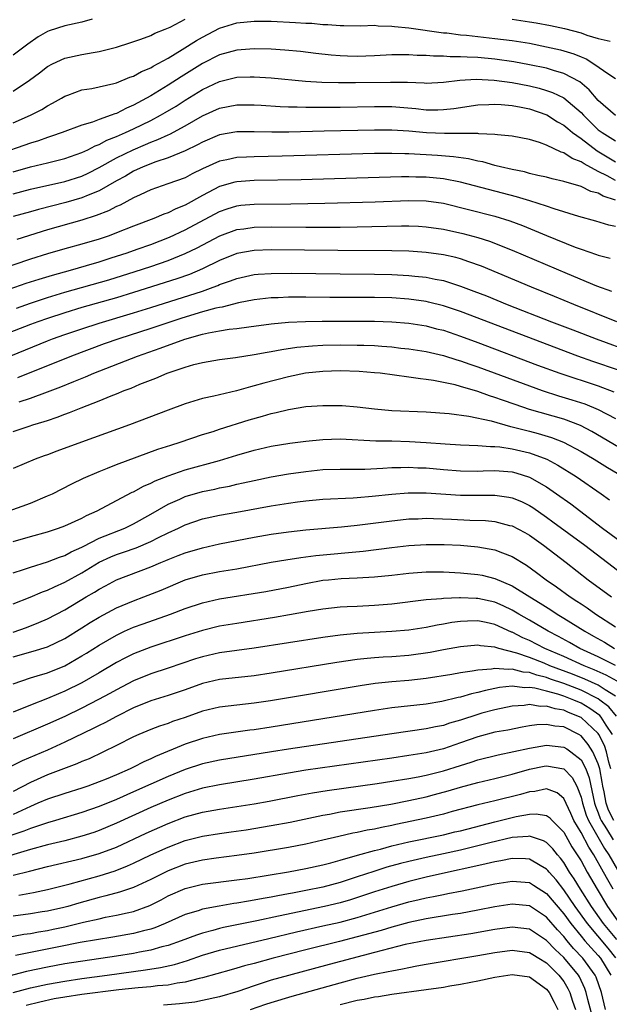
# Model space of a CAD drawing. Units: inches. Extents: x 2580000 to 2583000, y 1503000 to 1506000.
# Drawn here: x 2580912 to 2580980, y 1503494 to 1503608 of the extents above; entities that cross this region are included whole.
import ezdxf

# ---------------------------------------------------------------- set-up
doc = ezdxf.new("R2010")
doc.units = ezdxf.units.IN
doc.header["$MEASUREMENT"] = 0
doc.layers.add('LD25801503_2ft', color=80, linetype='Continuous')

msp = doc.modelspace()

# ---------------------------------------------------------------- linework, layer by layer
at = {"layer": 'LD25801503_2ft'}
for points, elevation in [([(2580920.18, 1503608.18), (2580919, 1503607.85), (2580917, 1503607.42), (2580915.19, 1503606.81), (2580915, 1503606.74), (2580913.89, 1503606.11), (2580912.71, 1503605.29), (2580911, 1503603.99)], 8320), ([(2580911, 1503599.81), (2580912.92, 1503601.08), (2580914.05, 1503601.95), (2580915, 1503602.69), (2580915.58, 1503603), (2580917, 1503603.65), (2580919, 1503604.07), (2580920.31, 1503604.32), (2580921, 1503604.42), (2580923, 1503604.94), (2580924.57, 1503605.43), (2580925.86, 1503605.86), (2580927, 1503606.29), (2580927.46, 1503606.54), (2580928.67, 1503607), (2580929.25, 1503607.25), (2580931, 1503608.17)], 8322), ([(2580911, 1503596.11), (2580913.03, 1503597), (2580914.32, 1503597.68), (2580915, 1503598.12), (2580915.59, 1503598.41), (2580916.63, 1503599), (2580917, 1503599.23), (2580917.34, 1503599.34), (2580919, 1503599.95), (2580920.13, 1503600.13), (2580922.7, 1503600.7), (2580923, 1503600.79), (2580924.58, 1503601.42), (2580925, 1503601.54), (2580925.91, 1503602.09), (2580927, 1503602.53), (2580927.28, 1503602.72), (2580929, 1503603.66), (2580930.65, 1503604.65), (2580932.3, 1503605.7), (2580933, 1503606.09), (2580935, 1503607.12), (2580937, 1503607.75), (2580939, 1503607.96), (2580941, 1503607.93), (2580943.81, 1503607.81), (2580945, 1503607.73), (2580945.7, 1503607.7), (2580947, 1503607.56), (2580947.56, 1503607.56), (2580949, 1503607.43), (2580949.45, 1503607.45), (2580951.42, 1503607.42), (2580953, 1503607.48), (2580953.41, 1503607.41), (2580955, 1503607.38), (2580955.32, 1503607.32), (2580957, 1503607.16), (2580961, 1503606.61), (2580961.42, 1503606.58), (2580963, 1503606.36), (2580963.69, 1503606.31), (2580965, 1503606.15), (2580967, 1503605.95), (2580969, 1503605.7), (2580971, 1503605.38), (2580973, 1503604.98), (2580974.61, 1503604.61), (2580975, 1503604.51), (2580976.16, 1503604.16), (2580977, 1503603.81), (2580977.58, 1503603.58), (2580978.48, 1503603), (2580980.23, 1503601.77), (2580981, 1503601.3)], 8324), ([(2580969, 1503608.17), (2580971, 1503607.89), (2580971.77, 1503607.77), (2580973.45, 1503607.45), (2580975.09, 1503607.09), (2580977, 1503606.58), (2580977.67, 1503606.33), (2580979, 1503605.95), (2580980.38, 1503605.62)], 8322), ([(2580981, 1503596.97), (2580979, 1503598.73), (2580977.96, 1503599.96), (2580976.88, 1503600.88), (2580975, 1503601.88), (2580973.79, 1503602.21), (2580973, 1503602.47), (2580971, 1503602.88), (2580969.21, 1503603.21), (2580967, 1503603.54), (2580965, 1503603.72), (2580963.75, 1503603.75), (2580963, 1503603.81), (2580961.8, 1503603.8), (2580961, 1503603.86), (2580959.86, 1503603.86), (2580959, 1503603.94), (2580957.96, 1503603.96), (2580957, 1503604.03), (2580956.02, 1503604.02), (2580955, 1503604.03), (2580953, 1503603.93), (2580951, 1503603.85), (2580949.87, 1503603.87), (2580949, 1503603.9), (2580947.98, 1503603.98), (2580946.18, 1503604.18), (2580944.41, 1503604.41), (2580942.58, 1503604.58), (2580941, 1503604.68), (2580939, 1503604.74), (2580937, 1503604.59), (2580935, 1503604.03), (2580933, 1503603.03), (2580930.51, 1503601.49), (2580929, 1503600.5), (2580927, 1503599.26), (2580925, 1503598.17), (2580924.16, 1503597.84), (2580923, 1503597.23), (2580922.82, 1503597.18), (2580922.38, 1503597), (2580921, 1503596.52), (2580920.22, 1503596.22), (2580919, 1503595.86), (2580916.7, 1503595), (2580915.44, 1503594.56), (2580915, 1503594.43), (2580913.96, 1503594.04), (2580913, 1503593.76), (2580909, 1503592.35)], 8326), ([(2580911, 1503590.44), (2580913, 1503591), (2580915, 1503591.48), (2580917, 1503591.98), (2580919, 1503592.68), (2580919.67, 1503593), (2580920.54, 1503593.46), (2580921, 1503593.62), (2580921.9, 1503594.1), (2580923, 1503594.53), (2580924.06, 1503595), (2580925, 1503595.43), (2580927, 1503596.41), (2580928.13, 1503597), (2580928.68, 1503597.32), (2580929.93, 1503598.07), (2580931, 1503598.76), (2580933, 1503599.99), (2580935, 1503600.94), (2580937, 1503601.42), (2580938.54, 1503601.46), (2580939, 1503601.49), (2580941, 1503601.37), (2580944.99, 1503600.99), (2580946.86, 1503600.86), (2580948.8, 1503600.8), (2580950.8, 1503600.8), (2580954.87, 1503600.87), (2580956.84, 1503600.84), (2580958.77, 1503600.77), (2580959, 1503600.75), (2580961, 1503600.86), (2580962.91, 1503601.09), (2580964.81, 1503601.19), (2580966.91, 1503601.09), (2580969, 1503600.8), (2580971, 1503600.42), (2580972.15, 1503600.15), (2580973, 1503599.9), (2580973.67, 1503599.67), (2580975, 1503599.03), (2580977, 1503597.32), (2580977.29, 1503597), (2580979, 1503595.32), (2580979.44, 1503595), (2580981, 1503594.02)], 8328), ([(2580911, 1503587.88), (2580913, 1503588.42), (2580917, 1503589.32), (2580919, 1503589.94), (2580919.73, 1503590.27), (2580921, 1503590.92), (2580923, 1503592.05), (2580924.95, 1503593), (2580926.4, 1503593.6), (2580927, 1503593.86), (2580927.83, 1503594.17), (2580929, 1503594.72), (2580929.2, 1503594.8), (2580931, 1503595.79), (2580933, 1503596.94), (2580935, 1503597.84), (2580935.99, 1503598.01), (2580937, 1503598.23), (2580939, 1503598.23), (2580939.81, 1503598.19), (2580942.03, 1503598.03), (2580943, 1503597.99), (2580944.02, 1503597.98), (2580945, 1503597.93), (2580946.05, 1503597.95), (2580947, 1503597.93), (2580949, 1503597.95), (2580953, 1503598.03), (2580955, 1503598.02), (2580957.79, 1503597.79), (2580959, 1503597.65), (2580960.36, 1503597.64), (2580961, 1503597.66), (2580962.2, 1503597.8), (2580965, 1503598.23), (2580966.27, 1503598.27), (2580967, 1503598.31), (2580967.73, 1503598.27), (2580969, 1503598.14), (2580970.06, 1503597.94), (2580971, 1503597.75), (2580973.04, 1503597.04), (2580974.26, 1503596.26), (2580975, 1503595.85), (2580975.45, 1503595.45), (2580976.01, 1503595), (2580977, 1503594.29), (2580978.86, 1503592.86), (2580981, 1503591.61)], 8330), ([(2580981, 1503589.43), (2580980.04, 1503589.96), (2580979, 1503590.47), (2580977.35, 1503591.35), (2580977, 1503591.61), (2580975.98, 1503591.98), (2580975, 1503592.64), (2580974.71, 1503592.71), (2580973, 1503593.52), (2580972.16, 1503593.84), (2580971, 1503594.2), (2580969, 1503594.58), (2580967.28, 1503594.72), (2580967, 1503594.77), (2580965.14, 1503594.86), (2580965, 1503594.89), (2580963.11, 1503594.89), (2580963, 1503594.9), (2580961.12, 1503594.88), (2580959.03, 1503594.97), (2580957, 1503595.16), (2580955, 1503595.29), (2580953, 1503595.29), (2580947.14, 1503595.14), (2580943.06, 1503595.06), (2580941.06, 1503595.06), (2580939, 1503595.09), (2580937, 1503595.07), (2580935, 1503594.72), (2580933, 1503593.88), (2580932.44, 1503593.56), (2580931, 1503592.87), (2580929, 1503592.05), (2580927.59, 1503591.59), (2580926.11, 1503591), (2580925, 1503590.49), (2580924.06, 1503589.94), (2580923, 1503589.37), (2580921, 1503588.23), (2580919.72, 1503587.72), (2580919, 1503587.4), (2580917.13, 1503586.87), (2580913.95, 1503586.05), (2580913, 1503585.78), (2580911, 1503585.24)], 8332), ([(2580981, 1503587.15), (2580979.59, 1503587.59), (2580979, 1503587.93), (2580978.15, 1503588.15), (2580977, 1503588.74), (2580975, 1503589.32), (2580973.63, 1503589.63), (2580973, 1503589.8), (2580971.99, 1503590.01), (2580971, 1503590.25), (2580970.42, 1503590.42), (2580969, 1503590.69), (2580967.66, 1503591), (2580967.14, 1503591.14), (2580967, 1503591.16), (2580965.58, 1503591.58), (2580965, 1503591.68), (2580963.93, 1503591.93), (2580962.18, 1503592.18), (2580960.33, 1503592.33), (2580957, 1503592.53), (2580956.53, 1503592.53), (2580955, 1503592.57), (2580953, 1503592.55), (2580942.25, 1503592.25), (2580939, 1503592.19), (2580938.14, 1503592.14), (2580937, 1503592.1), (2580935.83, 1503591.83), (2580935, 1503591.67), (2580933, 1503590.77), (2580931.81, 1503590.19), (2580931, 1503589.75), (2580928.98, 1503589.02), (2580927, 1503588.33), (2580925.77, 1503587.77), (2580925, 1503587.4), (2580923.44, 1503586.56), (2580923, 1503586.38), (2580922.1, 1503585.9), (2580920.66, 1503585.34), (2580919, 1503584.8), (2580915, 1503583.67), (2580911.44, 1503582.56)], 8334), ([(2580981, 1503584.06), (2580980.23, 1503584.23), (2580978.71, 1503584.71), (2580976.75, 1503585.25), (2580973.89, 1503586.11), (2580973, 1503586.42), (2580971.05, 1503587.05), (2580969.52, 1503587.52), (2580963, 1503589.24), (2580961, 1503589.62), (2580959, 1503589.8), (2580957.82, 1503589.82), (2580957, 1503589.85), (2580956.15, 1503589.85), (2580944.49, 1503589.51), (2580939, 1503589.41), (2580937, 1503589.26), (2580936.78, 1503589.22), (2580935, 1503588.72), (2580933, 1503587.66), (2580931, 1503586.54), (2580929.89, 1503586.11), (2580929, 1503585.67), (2580928.5, 1503585.5), (2580927.36, 1503585), (2580925, 1503584.1), (2580923, 1503583.32), (2580922.15, 1503583), (2580921, 1503582.61), (2580919, 1503582.01), (2580917, 1503581.47), (2580915, 1503580.9), (2580913, 1503580.26), (2580909, 1503578.91)], 8336), ([(2580907.86, 1503575.86), (2580912.53, 1503577.47), (2580914.04, 1503577.96), (2580915.57, 1503578.43), (2580917.66, 1503579), (2580919.53, 1503579.53), (2580921, 1503579.96), (2580922.41, 1503580.41), (2580924.24, 1503581), (2580925.42, 1503581.42), (2580927, 1503581.99), (2580929.17, 1503582.83), (2580931, 1503583.67), (2580935, 1503585.83), (2580935.87, 1503586.13), (2580937, 1503586.48), (2580937.46, 1503586.54), (2580939, 1503586.68), (2580943.29, 1503586.71), (2580947.23, 1503586.77), (2580953.07, 1503586.93), (2580957, 1503587.08), (2580959, 1503587.06), (2580961, 1503586.78), (2580963.94, 1503586.06), (2580967, 1503585.26), (2580968.72, 1503584.72), (2580970.18, 1503584.18), (2580971.61, 1503583.61), (2580973, 1503583.03), (2580976.32, 1503581.68), (2580977, 1503581.43), (2580978.8, 1503580.8), (2580979, 1503580.72), (2580980.37, 1503580.37)], 8338), ([(2580911.41, 1503574.59), (2580913, 1503575.15), (2580915, 1503575.81), (2580917, 1503576.42), (2580922.12, 1503577.88), (2580925.18, 1503578.82), (2580927, 1503579.42), (2580929, 1503580.12), (2580931, 1503580.93), (2580932.39, 1503581.61), (2580935.01, 1503582.99), (2580937, 1503583.71), (2580937.81, 1503583.81), (2580939, 1503583.98), (2580941, 1503584.02), (2580945, 1503584), (2580949, 1503584.01), (2580951, 1503584.04), (2580956.15, 1503584.15), (2580957, 1503584.15), (2580958.1, 1503584.1), (2580959, 1503584.04), (2580961, 1503583.75), (2580963.25, 1503583.25), (2580965, 1503582.79), (2580966.36, 1503582.36), (2580969, 1503581.31), (2580975.38, 1503578.62), (2580978.81, 1503577.19), (2580980.55, 1503576.55)], 8340), ([(2580981.15, 1503573), (2580976.15, 1503575), (2580973.92, 1503575.92), (2580971.26, 1503577), (2580965.44, 1503579.44), (2580963.98, 1503579.98), (2580963, 1503580.3), (2580962.45, 1503580.45), (2580961, 1503580.78), (2580959, 1503581.05), (2580957, 1503581.19), (2580955, 1503581.26), (2580948.72, 1503581.28), (2580941, 1503581.34), (2580939, 1503581.27), (2580937, 1503580.92), (2580935, 1503580.13), (2580933, 1503579.15), (2580931.5, 1503578.5), (2580930.02, 1503577.98), (2580925, 1503576.39), (2580923, 1503575.79), (2580919, 1503574.65), (2580917, 1503574.04), (2580915, 1503573.39), (2580913.87, 1503573), (2580913, 1503572.68), (2580908.69, 1503571)], 8342), ([(2580909, 1503568.34), (2580915, 1503570.78), (2580915.57, 1503571), (2580917, 1503571.51), (2580919, 1503572.18), (2580921, 1503572.82), (2580925, 1503574.02), (2580927, 1503574.64), (2580933, 1503576.56), (2580934.24, 1503577), (2580934.79, 1503577.21), (2580935, 1503577.31), (2580936.26, 1503577.74), (2580937, 1503578.04), (2580939, 1503578.48), (2580939.47, 1503578.53), (2580941, 1503578.62), (2580943.37, 1503578.63), (2580949, 1503578.55), (2580953, 1503578.53), (2580955, 1503578.49), (2580957, 1503578.39), (2580957.7, 1503578.3), (2580959, 1503578.19), (2580960.04, 1503577.96), (2580961, 1503577.79), (2580963, 1503577.15), (2580964.56, 1503576.56), (2580966, 1503576), (2580968.43, 1503575), (2580973.56, 1503573), (2580976.05, 1503572.05), (2580978.77, 1503571), (2580983, 1503569.46)], 8344), ([(2580981.36, 1503567.36), (2580978.38, 1503568.38), (2580976.64, 1503569), (2580963, 1503574.18), (2580961, 1503574.85), (2580959.29, 1503575.29), (2580959, 1503575.36), (2580957, 1503575.64), (2580955, 1503575.76), (2580953, 1503575.81), (2580947.82, 1503575.82), (2580945, 1503575.85), (2580943, 1503575.85), (2580941.79, 1503575.79), (2580941, 1503575.78), (2580939, 1503575.55), (2580937.18, 1503575.18), (2580935.3, 1503574.7), (2580935, 1503574.66), (2580934.56, 1503574.56), (2580933, 1503574.14), (2580930.59, 1503573.41), (2580927, 1503572.2), (2580923.27, 1503571), (2580921.59, 1503570.41), (2580917.8, 1503569), (2580911.52, 1503566.48)], 8346), ([(2580911.69, 1503563.69), (2580913, 1503564.12), (2580915, 1503564.85), (2580916.56, 1503565.44), (2580918.06, 1503566.06), (2580919.41, 1503566.59), (2580920.38, 1503567), (2580925.46, 1503569), (2580928.09, 1503569.91), (2580930.96, 1503570.96), (2580933, 1503571.55), (2580933.71, 1503571.71), (2580935, 1503571.94), (2580936.12, 1503572.12), (2580937, 1503572.21), (2580938.41, 1503572.41), (2580941, 1503572.75), (2580943, 1503572.94), (2580944.96, 1503573.04), (2580946.93, 1503573.07), (2580951, 1503573.08), (2580953, 1503573.05), (2580955, 1503572.98), (2580957, 1503572.83), (2580959, 1503572.51), (2580960.19, 1503572.19), (2580961, 1503572), (2580963, 1503571.33), (2580965, 1503570.6), (2580971.96, 1503567.96), (2580974.54, 1503567), (2580979, 1503565.53), (2580980.83, 1503564.83)], 8348), ([(2580911, 1503560.25), (2580912.87, 1503560.87), (2580913.28, 1503561), (2580914.62, 1503561.38), (2580915, 1503561.52), (2580916.12, 1503561.88), (2580917, 1503562.24), (2580917.57, 1503562.43), (2580918.91, 1503563), (2580921, 1503563.8), (2580922.38, 1503564.38), (2580923, 1503564.62), (2580923.91, 1503565), (2580924.71, 1503565.29), (2580925.73, 1503565.73), (2580927.58, 1503566.42), (2580928.9, 1503567), (2580931, 1503567.72), (2580932.02, 1503568.02), (2580933, 1503568.27), (2580935, 1503568.6), (2580936.83, 1503568.83), (2580939, 1503569.18), (2580940.53, 1503569.47), (2580941, 1503569.54), (2580942.23, 1503569.77), (2580943.97, 1503570.03), (2580945.8, 1503570.2), (2580947, 1503570.26), (2580949, 1503570.31), (2580951, 1503570.29), (2580951.74, 1503570.26), (2580953, 1503570.22), (2580953.86, 1503570.14), (2580955, 1503570.07), (2580956.06, 1503569.94), (2580957, 1503569.85), (2580959, 1503569.52), (2580961, 1503569.07), (2580962.57, 1503568.57), (2580963, 1503568.46), (2580964.07, 1503568.07), (2580965, 1503567.77), (2580971, 1503565.53), (2580972.47, 1503565), (2580974.38, 1503564.38), (2580975.92, 1503563.92), (2580977.44, 1503563.44), (2580979, 1503562.81), (2580981, 1503561.73)], 8350), ([(2580982.03, 1503558.03), (2580978.25, 1503560.25), (2580976.92, 1503560.92), (2580975, 1503561.65), (2580971, 1503562.81), (2580969.36, 1503563.36), (2580967.87, 1503563.87), (2580967, 1503564.2), (2580966.38, 1503564.38), (2580965, 1503564.89), (2580963, 1503565.47), (2580962.36, 1503565.64), (2580959.84, 1503566.16), (2580959, 1503566.28), (2580958.34, 1503566.34), (2580957, 1503566.56), (2580953.65, 1503567), (2580953, 1503567.07), (2580951.21, 1503567.21), (2580949, 1503567.28), (2580947, 1503567.22), (2580944.98, 1503567), (2580943, 1503566.6), (2580940.13, 1503565.87), (2580939, 1503565.53), (2580938.57, 1503565.43), (2580936.97, 1503564.97), (2580935, 1503564.51), (2580934.34, 1503564.34), (2580933, 1503564.06), (2580931, 1503563.46), (2580929, 1503562.72), (2580924.51, 1503561), (2580918.96, 1503559), (2580916.06, 1503557.94), (2580915, 1503557.52), (2580914.61, 1503557.39), (2580913.56, 1503557), (2580911, 1503555.93)], 8352), ([(2580910.55, 1503551), (2580913, 1503551.91), (2580915, 1503552.74), (2580915.56, 1503553), (2580917.84, 1503554.16), (2580919.18, 1503554.82), (2580921, 1503555.6), (2580921.96, 1503555.96), (2580923, 1503556.38), (2580927.83, 1503558.17), (2580929.33, 1503558.66), (2580930.42, 1503559), (2580933, 1503559.87), (2580934.25, 1503560.25), (2580935, 1503560.5), (2580938.43, 1503561.57), (2580939.99, 1503562.01), (2580941, 1503562.32), (2580941.57, 1503562.43), (2580943, 1503562.8), (2580945, 1503563.13), (2580947, 1503563.27), (2580949, 1503563.26), (2580949.25, 1503563.25), (2580951, 1503563.09), (2580953, 1503562.85), (2580955, 1503562.69), (2580959, 1503562.51), (2580961.68, 1503562.32), (2580963.98, 1503562.02), (2580966.54, 1503561.46), (2580968.82, 1503560.82), (2580969, 1503560.79), (2580970.41, 1503560.41), (2580971, 1503560.28), (2580972.01, 1503560.01), (2580973.55, 1503559.55), (2580974.98, 1503558.98), (2580977, 1503557.89), (2580978.52, 1503557), (2580980.06, 1503556.06), (2580981.86, 1503555)], 8354), ([(2580911, 1503547.43), (2580913, 1503548.03), (2580915, 1503548.58), (2580916.29, 1503549), (2580917, 1503549.26), (2580919, 1503550.17), (2580919.53, 1503550.47), (2580920.78, 1503551), (2580923, 1503552.19), (2580924.84, 1503553.16), (2580925, 1503553.23), (2580926.14, 1503553.86), (2580927, 1503554.22), (2580927.51, 1503554.49), (2580929, 1503555.08), (2580931, 1503555.76), (2580935, 1503556.87), (2580937, 1503557.49), (2580939, 1503558.05), (2580941, 1503558.51), (2580943.14, 1503558.86), (2580945, 1503559.11), (2580947, 1503559.32), (2580949, 1503559.38), (2580953.16, 1503559.16), (2580955, 1503559.14), (2580957.07, 1503559.07), (2580959, 1503558.95), (2580961.22, 1503558.78), (2580963, 1503558.67), (2580965, 1503558.59), (2580966.47, 1503558.47), (2580967, 1503558.47), (2580967.57, 1503558.43), (2580969, 1503558.22), (2580971, 1503557.76), (2580973.02, 1503557.02), (2580974.31, 1503556.31), (2580976.43, 1503555), (2580979.34, 1503553), (2580980.3, 1503552.3)], 8356), ([(2580911, 1503543.81), (2580912.19, 1503544.18), (2580913, 1503544.46), (2580915, 1503545.06), (2580916.38, 1503545.62), (2580917, 1503545.81), (2580917.76, 1503546.24), (2580919, 1503546.77), (2580919.14, 1503546.86), (2580921, 1503547.81), (2580923.99, 1503549), (2580925, 1503549.5), (2580927, 1503550.62), (2580929, 1503551.77), (2580930.37, 1503552.37), (2580931, 1503552.67), (2580933, 1503553.25), (2580934.46, 1503553.54), (2580935, 1503553.67), (2580936.13, 1503553.87), (2580937, 1503554.09), (2580937.75, 1503554.25), (2580939, 1503554.54), (2580941, 1503554.95), (2580943, 1503555.3), (2580945, 1503555.6), (2580947, 1503555.81), (2580949, 1503555.87), (2580949.85, 1503555.85), (2580951.86, 1503555.86), (2580953.96, 1503555.96), (2580955, 1503556.05), (2580956.05, 1503556.05), (2580957, 1503556.09), (2580958.02, 1503556.02), (2580959, 1503555.99), (2580961, 1503555.8), (2580963, 1503555.65), (2580965, 1503555.63), (2580965.64, 1503555.64), (2580967, 1503555.68), (2580969, 1503555.53), (2580969.43, 1503555.43), (2580971, 1503554.94), (2580973, 1503553.79), (2580974.15, 1503553), (2580975.81, 1503551.81), (2580979.49, 1503549), (2580981.51, 1503547.51)], 8358), ([(2580911, 1503540.19), (2580912.97, 1503540.97), (2580914.42, 1503541.58), (2580915, 1503541.78), (2580915.82, 1503542.18), (2580917, 1503542.7), (2580919, 1503543.81), (2580920.98, 1503545.02), (2580922.34, 1503545.66), (2580923, 1503545.93), (2580923.81, 1503546.19), (2580925.29, 1503546.71), (2580927, 1503547.44), (2580927.91, 1503547.91), (2580929, 1503548.45), (2580930.21, 1503549), (2580931, 1503549.39), (2580933, 1503550.08), (2580935, 1503550.5), (2580937, 1503550.85), (2580941, 1503551.6), (2580943, 1503551.91), (2580944.05, 1503552.05), (2580945, 1503552.17), (2580947, 1503552.35), (2580950.51, 1503552.51), (2580951, 1503552.55), (2580952.71, 1503552.71), (2580955, 1503552.96), (2580956.9, 1503553.1), (2580959, 1503553.09), (2580963, 1503552.83), (2580965, 1503552.81), (2580967, 1503552.82), (2580968.6, 1503552.6), (2580969, 1503552.52), (2580970.08, 1503552.08), (2580971, 1503551.63), (2580971.39, 1503551.39), (2580973, 1503550.28), (2580973.74, 1503549.74), (2580977.43, 1503547), (2580980.08, 1503545), (2580981.73, 1503543.73)], 8360), ([(2580911, 1503536.91), (2580912.55, 1503537.45), (2580913.99, 1503538.01), (2580915, 1503538.44), (2580917, 1503539.5), (2580919.49, 1503541), (2580920.45, 1503541.55), (2580921, 1503541.91), (2580921.72, 1503542.28), (2580923, 1503542.99), (2580927, 1503544.5), (2580928.15, 1503545), (2580928.76, 1503545.24), (2580929, 1503545.36), (2580930.19, 1503545.81), (2580931, 1503546.14), (2580933, 1503546.72), (2580935, 1503547.16), (2580939, 1503547.96), (2580941, 1503548.31), (2580943, 1503548.58), (2580945, 1503548.79), (2580949.15, 1503549.15), (2580951, 1503549.34), (2580955, 1503549.86), (2580956.03, 1503549.97), (2580957, 1503550.06), (2580958.09, 1503550.09), (2580959, 1503550.14), (2580959.87, 1503550.13), (2580961.95, 1503550.05), (2580964.06, 1503549.94), (2580965.88, 1503549.88), (2580967, 1503549.76), (2580968.68, 1503549.32), (2580969, 1503549.25), (2580970.47, 1503548.47), (2580971, 1503548.16), (2580972.64, 1503547), (2580975.26, 1503545), (2580977.84, 1503543), (2580980.55, 1503541)], 8362), ([(2580911, 1503534.04), (2580913.31, 1503534.69), (2580915, 1503535.2), (2580917, 1503536.15), (2580919, 1503537.39), (2580919.97, 1503538.03), (2580921, 1503538.66), (2580923, 1503539.72), (2580925, 1503540.56), (2580926.18, 1503541), (2580928.2, 1503541.8), (2580931, 1503542.97), (2580933, 1503543.56), (2580935, 1503543.94), (2580937, 1503544.27), (2580941, 1503545.02), (2580942.69, 1503545.31), (2580944.42, 1503545.58), (2580945, 1503545.65), (2580946.18, 1503545.82), (2580951.68, 1503546.32), (2580955, 1503546.74), (2580957, 1503546.97), (2580959, 1503547.1), (2580961.09, 1503547.09), (2580963, 1503547), (2580965, 1503546.83), (2580967, 1503546.48), (2580967.88, 1503546.12), (2580969, 1503545.71), (2580970.68, 1503544.68), (2580971.84, 1503543.84), (2580972.94, 1503543), (2580974.16, 1503542.16), (2580975.74, 1503541), (2580976.51, 1503540.51), (2580977, 1503540.18), (2580977.72, 1503539.72), (2580978.74, 1503539), (2580981, 1503537.5)], 8364), ([(2580911, 1503530.89), (2580913, 1503531.58), (2580913.81, 1503531.81), (2580915, 1503532.18), (2580917, 1503532.99), (2580919, 1503534.13), (2580919.54, 1503534.46), (2580921, 1503535.4), (2580923, 1503536.56), (2580923.96, 1503537), (2580925, 1503537.46), (2580926.13, 1503537.87), (2580929.3, 1503539), (2580931, 1503539.64), (2580933, 1503540.3), (2580935, 1503540.76), (2580940.37, 1503541.62), (2580943, 1503542.12), (2580945, 1503542.55), (2580947, 1503542.93), (2580947.67, 1503543), (2580949.13, 1503543.13), (2580951, 1503543.2), (2580953, 1503543.32), (2580955, 1503543.52), (2580957, 1503543.77), (2580959, 1503543.93), (2580961, 1503543.92), (2580963, 1503543.81), (2580965, 1503543.61), (2580965.51, 1503543.51), (2580967, 1503543.15), (2580969, 1503542.28), (2580971.05, 1503541), (2580972.27, 1503540.27), (2580973.49, 1503539.49), (2580974.22, 1503539), (2580975, 1503538.53), (2580977.44, 1503537), (2580978.45, 1503536.45), (2580979.72, 1503535.72), (2580980.88, 1503535)], 8366), ([(2580981.02, 1503533.01), (2580979, 1503534.04), (2580976.87, 1503535), (2580975.68, 1503535.68), (2580974.38, 1503536.38), (2580973.18, 1503537), (2580971, 1503538.3), (2580969.77, 1503539), (2580969, 1503539.46), (2580967.96, 1503539.96), (2580967, 1503540.38), (2580965, 1503540.82), (2580964.82, 1503540.82), (2580963, 1503540.9), (2580962.88, 1503540.88), (2580961, 1503540.82), (2580960.79, 1503540.79), (2580959, 1503540.65), (2580955, 1503540.14), (2580953, 1503539.98), (2580951, 1503539.9), (2580949.83, 1503539.83), (2580949, 1503539.81), (2580947, 1503539.59), (2580945.3, 1503539.3), (2580943.1, 1503538.9), (2580941.39, 1503538.61), (2580937, 1503537.92), (2580935, 1503537.58), (2580933, 1503537.1), (2580931, 1503536.49), (2580927, 1503535.14), (2580925, 1503534.37), (2580924.07, 1503533.93), (2580923, 1503533.37), (2580921, 1503532.18), (2580919, 1503531.02), (2580917, 1503530.03), (2580916.27, 1503529.73), (2580915, 1503529.18), (2580913, 1503528.41), (2580911, 1503527.58)], 8368), ([(2580981.2, 1503531.2), (2580979.91, 1503531.91), (2580978.53, 1503532.53), (2580977.35, 1503533), (2580975, 1503534.06), (2580972.79, 1503535), (2580971, 1503535.92), (2580970.24, 1503536.24), (2580969, 1503536.88), (2580968.91, 1503536.91), (2580967, 1503537.78), (2580965.99, 1503538.01), (2580965, 1503538.22), (2580963.81, 1503538.19), (2580963, 1503538.14), (2580961.99, 1503538.01), (2580961, 1503537.81), (2580960.3, 1503537.7), (2580959, 1503537.44), (2580957, 1503537.14), (2580955, 1503536.96), (2580953, 1503536.87), (2580951, 1503536.75), (2580949, 1503536.56), (2580947, 1503536.29), (2580939, 1503535.04), (2580935, 1503534.5), (2580933, 1503534.04), (2580932.21, 1503533.79), (2580929, 1503532.71), (2580927, 1503532.05), (2580925, 1503531.25), (2580923, 1503530.21), (2580922.24, 1503529.76), (2580920.94, 1503529.06), (2580919, 1503528.06), (2580917, 1503527.1), (2580915, 1503526.18), (2580911, 1503524.49)], 8370), ([(2580981, 1503529.45), (2580979.82, 1503530.18), (2580979, 1503530.73), (2580977.45, 1503531.45), (2580976.02, 1503532.02), (2580973.39, 1503533), (2580972.72, 1503533.28), (2580971, 1503533.94), (2580969.54, 1503534.46), (2580967.43, 1503535), (2580967.1, 1503535.1), (2580967, 1503535.14), (2580965.31, 1503535.31), (2580965, 1503535.38), (2580963, 1503535.21), (2580961, 1503534.85), (2580959.45, 1503534.55), (2580957, 1503534.19), (2580955, 1503534.03), (2580954.01, 1503533.99), (2580953, 1503533.92), (2580952.15, 1503533.85), (2580951, 1503533.72), (2580948.63, 1503533.37), (2580941, 1503532.13), (2580939, 1503531.83), (2580935, 1503531.39), (2580933, 1503530.92), (2580931, 1503530.2), (2580929, 1503529.53), (2580927, 1503528.91), (2580925, 1503528.1), (2580923, 1503527.1), (2580921.64, 1503526.36), (2580921, 1503526.06), (2580920.31, 1503525.69), (2580917, 1503524.09), (2580915, 1503523.19), (2580912.06, 1503521.94), (2580910.72, 1503521.28)], 8372), ([(2580981.12, 1503527.12), (2580980.22, 1503528.22), (2580979.2, 1503529), (2580979, 1503529.14), (2580977, 1503530.15), (2580975, 1503530.93), (2580973.45, 1503531.45), (2580973, 1503531.62), (2580971.88, 1503531.88), (2580971, 1503532.19), (2580970.26, 1503532.26), (2580969, 1503532.59), (2580968.55, 1503532.55), (2580967, 1503532.69), (2580966.61, 1503532.61), (2580965, 1503532.49), (2580964.36, 1503532.36), (2580963, 1503532.17), (2580961.99, 1503531.99), (2580959, 1503531.51), (2580957, 1503531.27), (2580955, 1503531.11), (2580953.09, 1503530.91), (2580951.34, 1503530.66), (2580940.92, 1503528.92), (2580939, 1503528.64), (2580935, 1503528.19), (2580933, 1503527.71), (2580931.01, 1503526.99), (2580929.51, 1503526.49), (2580929, 1503526.29), (2580928.02, 1503525.98), (2580927, 1503525.59), (2580925.61, 1503525), (2580925, 1503524.72), (2580923, 1503523.71), (2580919.82, 1503522.18), (2580919, 1503521.85), (2580918.42, 1503521.58), (2580915, 1503520.3), (2580913, 1503519.42), (2580911, 1503518.38)], 8374), ([(2580980.65, 1503525), (2580979.91, 1503526.09), (2580979.35, 1503527), (2580979.19, 1503527.19), (2580978.04, 1503528.04), (2580977, 1503528.64), (2580976.17, 1503529), (2580975, 1503529.46), (2580974.32, 1503529.68), (2580973, 1503530.04), (2580971.62, 1503530.38), (2580971, 1503530.46), (2580970.43, 1503530.43), (2580969, 1503530.6), (2580967.54, 1503530.46), (2580965.88, 1503530.12), (2580965, 1503529.87), (2580964.28, 1503529.72), (2580963, 1503529.34), (2580962.71, 1503529.29), (2580960.84, 1503528.84), (2580959, 1503528.54), (2580955, 1503528.09), (2580953, 1503527.8), (2580948.2, 1503527), (2580941, 1503525.86), (2580939, 1503525.55), (2580938.51, 1503525.49), (2580935, 1503524.99), (2580933, 1503524.55), (2580931, 1503523.87), (2580927.55, 1503522.45), (2580927, 1503522.18), (2580926.18, 1503521.82), (2580925, 1503521.19), (2580924.61, 1503521), (2580923, 1503520.3), (2580921.8, 1503519.8), (2580921, 1503519.48), (2580919.68, 1503519), (2580919, 1503518.77), (2580917, 1503518.15), (2580915, 1503517.49), (2580913.88, 1503517), (2580913, 1503516.64), (2580911, 1503515.7)], 8376), ([(2580980.45, 1503521), (2580980.22, 1503521.78), (2580979.95, 1503523), (2580979.71, 1503523.71), (2580979.06, 1503525), (2580979, 1503525.1), (2580977, 1503526.98), (2580975.56, 1503527.56), (2580975, 1503527.82), (2580973.98, 1503527.98), (2580973, 1503528.3), (2580972.27, 1503528.27), (2580971, 1503528.47), (2580970.38, 1503528.38), (2580969, 1503528.3), (2580967, 1503527.88), (2580965.47, 1503527.47), (2580965, 1503527.34), (2580963, 1503526.68), (2580961.7, 1503526.3), (2580961, 1503526.06), (2580960.1, 1503525.9), (2580959, 1503525.65), (2580955, 1503525.08), (2580943, 1503523.29), (2580941.02, 1503522.98), (2580935, 1503522.01), (2580933, 1503521.57), (2580931, 1503520.93), (2580929, 1503520.13), (2580925, 1503518.33), (2580923, 1503517.45), (2580921, 1503516.63), (2580919, 1503515.93), (2580915.93, 1503515), (2580915, 1503514.74), (2580913.72, 1503514.28), (2580913, 1503514.07), (2580912.25, 1503513.75), (2580910.75, 1503513.25)], 8378), ([(2580980.83, 1503515), (2580980.21, 1503516.21), (2580979.93, 1503517), (2580979.68, 1503518.32), (2580979.52, 1503519), (2580979.45, 1503519.45), (2580979.17, 1503521), (2580979, 1503521.57), (2580978.36, 1503523), (2580977.84, 1503523.84), (2580977, 1503524.84), (2580976.74, 1503525), (2580975, 1503525.87), (2580973.96, 1503525.96), (2580973, 1503526.17), (2580971.88, 1503526.12), (2580971, 1503525.99), (2580970.15, 1503525.85), (2580968.48, 1503525.52), (2580967, 1503525.25), (2580965, 1503524.73), (2580963, 1503524.02), (2580961, 1503523.34), (2580959, 1503522.88), (2580957, 1503522.55), (2580955, 1503522.26), (2580945, 1503520.84), (2580943, 1503520.52), (2580939, 1503519.8), (2580935, 1503519.14), (2580933, 1503518.74), (2580931, 1503518.15), (2580929, 1503517.38), (2580927, 1503516.51), (2580923, 1503514.7), (2580921, 1503513.84), (2580920.38, 1503513.62), (2580919, 1503513.17), (2580917, 1503512.65), (2580915, 1503512.16), (2580913, 1503511.62), (2580909, 1503510.43)], 8380), ([(2580911, 1503508.62), (2580912.91, 1503509.09), (2580915, 1503509.63), (2580919, 1503510.58), (2580921, 1503511.15), (2580923, 1503511.91), (2580926.48, 1503513.52), (2580929, 1503514.64), (2580931, 1503515.41), (2580933, 1503515.95), (2580935, 1503516.31), (2580939, 1503516.93), (2580940.76, 1503517.24), (2580944.09, 1503517.91), (2580945.78, 1503518.22), (2580947.51, 1503518.49), (2580953.31, 1503519.31), (2580955, 1503519.56), (2580957, 1503519.89), (2580958.09, 1503520.09), (2580959, 1503520.28), (2580961, 1503520.77), (2580963, 1503521.4), (2580964.23, 1503521.77), (2580965, 1503522.04), (2580967.36, 1503522.64), (2580971, 1503523.42), (2580973, 1503523.74), (2580975, 1503523.53), (2580975.34, 1503523.34), (2580975.83, 1503523), (2580977, 1503522.05), (2580977.56, 1503521), (2580977.95, 1503519.95), (2580978.57, 1503517), (2580978.68, 1503516.68), (2580979, 1503515.89), (2580979.24, 1503515.24), (2580979.36, 1503515), (2580979.98, 1503514.02), (2580980.74, 1503512.74)], 8382), ([(2580911.68, 1503506.32), (2580913.36, 1503506.64), (2580915, 1503506.98), (2580917.63, 1503507.63), (2580921, 1503508.58), (2580922.85, 1503509.15), (2580924.29, 1503509.71), (2580925, 1503510.02), (2580927.01, 1503510.99), (2580929, 1503511.9), (2580931, 1503512.67), (2580933, 1503513.17), (2580935, 1503513.48), (2580936.34, 1503513.66), (2580938.08, 1503513.92), (2580941, 1503514.4), (2580943.19, 1503514.81), (2580947, 1503515.62), (2580947.75, 1503515.75), (2580949, 1503515.99), (2580952.51, 1503516.51), (2580954.91, 1503516.91), (2580957, 1503517.31), (2580959, 1503517.76), (2580959.99, 1503518.01), (2580961.56, 1503518.44), (2580963, 1503518.89), (2580965, 1503519.42), (2580967, 1503519.87), (2580969, 1503520.37), (2580971, 1503520.95), (2580972.7, 1503521.3), (2580973, 1503521.34), (2580975, 1503521.02), (2580975.99, 1503519.99), (2580976.52, 1503519), (2580977, 1503517.7), (2580977.16, 1503517), (2580977.61, 1503515.61), (2580977.86, 1503515), (2580979.73, 1503511.73), (2580980.24, 1503511), (2580981.25, 1503509.25)], 8384), ([(2580980.74, 1503507), (2580980.1, 1503508.1), (2580979.62, 1503509), (2580978.49, 1503511), (2580977.89, 1503511.89), (2580977, 1503513.6), (2580976.17, 1503515), (2580975.82, 1503515.82), (2580975, 1503517.54), (2580974.22, 1503518.22), (2580973, 1503518.68), (2580971.63, 1503518.37), (2580971, 1503518.34), (2580969.97, 1503518.03), (2580967, 1503517.3), (2580965, 1503516.83), (2580962.04, 1503516.04), (2580961, 1503515.74), (2580959, 1503515.28), (2580955.47, 1503514.53), (2580955, 1503514.42), (2580953.8, 1503514.2), (2580953, 1503514), (2580952.14, 1503513.86), (2580951, 1503513.6), (2580950.48, 1503513.52), (2580948.85, 1503513.15), (2580947, 1503512.71), (2580945, 1503512.25), (2580943, 1503511.86), (2580939, 1503511.2), (2580937, 1503510.91), (2580934.61, 1503510.61), (2580933, 1503510.39), (2580931, 1503509.92), (2580929, 1503509.15), (2580927, 1503508.14), (2580925, 1503507.21), (2580923.35, 1503506.65), (2580921.78, 1503506.22), (2580921, 1503506.05), (2580918.62, 1503505.38), (2580917.36, 1503505), (2580916.88, 1503504.88), (2580915, 1503504.47), (2580914.37, 1503504.37), (2580913, 1503504.15), (2580911, 1503503.89)], 8386), ([(2580909, 1503501.17), (2580912.23, 1503501.77), (2580913, 1503501.86), (2580913.95, 1503502.05), (2580915, 1503502.21), (2580915.65, 1503502.35), (2580917, 1503502.64), (2580919.16, 1503503.16), (2580921, 1503503.58), (2580921.74, 1503503.74), (2580923, 1503503.97), (2580924.27, 1503504.27), (2580925, 1503504.42), (2580926.88, 1503505.12), (2580928.21, 1503505.79), (2580929, 1503506.22), (2580931, 1503507.1), (2580933, 1503507.58), (2580937, 1503508.08), (2580938.26, 1503508.26), (2580940.63, 1503508.63), (2580943, 1503509.03), (2580945, 1503509.4), (2580947, 1503509.83), (2580947.91, 1503510.09), (2580949, 1503510.37), (2580951.03, 1503510.97), (2580953, 1503511.52), (2580953.68, 1503511.68), (2580955, 1503512.04), (2580957, 1503512.52), (2580961, 1503513.34), (2580962.34, 1503513.66), (2580963, 1503513.81), (2580967, 1503514.86), (2580969.47, 1503515.47), (2580971, 1503515.74), (2580971.78, 1503515.78), (2580973, 1503515.57), (2580973.34, 1503515.34), (2580973.64, 1503515), (2580975, 1503513.63), (2580975.95, 1503511.95), (2580976.57, 1503511), (2580977, 1503510.29), (2580977.71, 1503509), (2580978.87, 1503507), (2580980.08, 1503505), (2580981.49, 1503503)], 8388), ([(2580981.16, 1503501.16), (2580979.63, 1503503), (2580978.22, 1503505), (2580976.94, 1503507), (2580976.21, 1503508.21), (2580975.68, 1503509), (2580975, 1503510.1), (2580974.62, 1503510.62), (2580974.27, 1503511), (2580973.71, 1503511.71), (2580973, 1503512.43), (2580972.64, 1503512.64), (2580971, 1503513.17), (2580970.86, 1503513.14), (2580969, 1503513.01), (2580966.41, 1503512.41), (2580965, 1503512.05), (2580963, 1503511.56), (2580961, 1503511.12), (2580959, 1503510.71), (2580957, 1503510.24), (2580956.01, 1503509.99), (2580954.44, 1503509.56), (2580952.92, 1503509.08), (2580951, 1503508.43), (2580949, 1503507.79), (2580947, 1503507.26), (2580945, 1503506.84), (2580943.45, 1503506.55), (2580943, 1503506.46), (2580941.76, 1503506.24), (2580941, 1503506.08), (2580940.07, 1503505.93), (2580939, 1503505.72), (2580938.37, 1503505.63), (2580937, 1503505.38), (2580936.66, 1503505.34), (2580934.95, 1503505.05), (2580933, 1503504.67), (2580932.5, 1503504.5), (2580931, 1503504.05), (2580928.67, 1503503), (2580927.48, 1503502.52), (2580927, 1503502.37), (2580926.17, 1503502.17), (2580925, 1503501.85), (2580922.58, 1503501.42), (2580918.79, 1503500.79), (2580916.32, 1503500.32), (2580913, 1503499.66), (2580911.28, 1503499.28)], 8390), ([(2580981.04, 1503499.04), (2580980.15, 1503500.15), (2580977.74, 1503503), (2580976.32, 1503505), (2580975, 1503506.95), (2580974.1, 1503508.1), (2580973.29, 1503509), (2580973.16, 1503509.17), (2580973, 1503509.34), (2580972.24, 1503509.76), (2580971, 1503510.49), (2580970.54, 1503510.54), (2580969, 1503510.57), (2580967.69, 1503510.31), (2580967, 1503510.19), (2580965.97, 1503509.97), (2580964.41, 1503509.59), (2580961.61, 1503509), (2580959, 1503508.42), (2580957, 1503507.91), (2580955, 1503507.34), (2580953, 1503506.7), (2580951.73, 1503506.27), (2580950.21, 1503505.79), (2580949, 1503505.44), (2580947.19, 1503505), (2580941.86, 1503503.86), (2580939.33, 1503503.33), (2580935.46, 1503502.54), (2580935, 1503502.43), (2580934.21, 1503502.21), (2580933, 1503501.9), (2580932.32, 1503501.68), (2580930.53, 1503501), (2580929, 1503500.47), (2580928.3, 1503500.3), (2580927, 1503499.93), (2580925.68, 1503499.68), (2580925, 1503499.54), (2580923, 1503499.21), (2580917, 1503498.32), (2580915, 1503497.96), (2580912.55, 1503497.45), (2580909, 1503496.52)], 8392), ([(2580911, 1503495.01), (2580913, 1503495.53), (2580915, 1503495.98), (2580917, 1503496.32), (2580919, 1503496.61), (2580921.91, 1503497), (2580925, 1503497.44), (2580926.38, 1503497.62), (2580928.11, 1503497.89), (2580929.74, 1503498.26), (2580931.27, 1503498.73), (2580933, 1503499.33), (2580935, 1503499.91), (2580940.71, 1503501.29), (2580943.95, 1503502.05), (2580947, 1503502.73), (2580949, 1503503.19), (2580951, 1503503.73), (2580955, 1503504.95), (2580957, 1503505.53), (2580958.2, 1503505.8), (2580959, 1503506.01), (2580959.85, 1503506.15), (2580961, 1503506.4), (2580961.51, 1503506.49), (2580963.17, 1503506.83), (2580967, 1503507.64), (2580969, 1503507.96), (2580971, 1503507.77), (2580971.49, 1503507.49), (2580973, 1503506.51), (2580975, 1503504.15), (2580975.81, 1503503), (2580977, 1503501.53), (2580977.45, 1503501), (2580978.18, 1503500.18), (2580979, 1503499.31), (2580979.25, 1503499), (2580980.45, 1503497)], 8394), ([(2580979.85, 1503493), (2580979.38, 1503495), (2580978.77, 1503496.77), (2580978.66, 1503497), (2580977.22, 1503499), (2580976.13, 1503500.13), (2580975.4, 1503501), (2580975, 1503501.5), (2580974.28, 1503502.28), (2580973, 1503503.76), (2580971, 1503505.06), (2580969, 1503505.28), (2580967, 1503504.97), (2580965, 1503504.56), (2580963, 1503504.2), (2580962.06, 1503504.06), (2580959, 1503503.55), (2580957, 1503503.14), (2580955, 1503502.6), (2580953.78, 1503502.22), (2580951, 1503501.45), (2580948.92, 1503500.92), (2580945, 1503499.97), (2580941.22, 1503499), (2580939, 1503498.38), (2580937.9, 1503498.1), (2580937, 1503497.82), (2580936.35, 1503497.65), (2580933, 1503496.7), (2580932.63, 1503496.63), (2580931, 1503496.18), (2580930.07, 1503496.07), (2580929, 1503495.84), (2580927.76, 1503495.76), (2580927, 1503495.65), (2580925.54, 1503495.54), (2580923.3, 1503495.3), (2580919, 1503494.75), (2580917, 1503494.46), (2580915.76, 1503494.24), (2580914.12, 1503493.88), (2580912.53, 1503493.47)], 8396), ([(2580978.66, 1503491), (2580977.8, 1503494.2), (2580977.61, 1503495), (2580977.45, 1503495.45), (2580976.81, 1503496.81), (2580976.7, 1503497), (2580975, 1503499.05), (2580973.99, 1503499.99), (2580973, 1503501.06), (2580971, 1503502.36), (2580969, 1503502.6), (2580967, 1503502.31), (2580964.19, 1503501.81), (2580959, 1503501.05), (2580956.56, 1503500.56), (2580953.89, 1503499.89), (2580953, 1503499.63), (2580947.73, 1503498.27), (2580943, 1503496.99), (2580941, 1503496.41), (2580939, 1503495.78), (2580937.13, 1503495.13), (2580935, 1503494.5), (2580933, 1503494.06), (2580932.11, 1503493.89), (2580930.34, 1503493.66), (2580928.46, 1503493.54)], 8398), ([(2580938.57, 1503493), (2580940.36, 1503493.64), (2580941, 1503493.84), (2580943.42, 1503494.58), (2580949, 1503496.13), (2580951, 1503496.65), (2580953, 1503497.12), (2580954.58, 1503497.42), (2580955, 1503497.53), (2580956.25, 1503497.75), (2580957, 1503497.92), (2580957.92, 1503498.08), (2580959, 1503498.29), (2580965, 1503499.3), (2580967, 1503499.66), (2580969, 1503499.92), (2580971, 1503499.66), (2580971.4, 1503499.4), (2580972.09, 1503499), (2580973, 1503498.44), (2580974.44, 1503497), (2580975, 1503496.26), (2580975.47, 1503495.47), (2580975.7, 1503495), (2580976.02, 1503493.98), (2580976.36, 1503493)], 8400), ([(2580949, 1503493.6), (2580951, 1503494.09), (2580951.78, 1503494.22), (2580953, 1503494.48), (2580953.46, 1503494.54), (2580955, 1503494.79), (2580959, 1503495.34), (2580961, 1503495.63), (2580961.77, 1503495.77), (2580963, 1503495.96), (2580964.2, 1503496.2), (2580965, 1503496.34), (2580967, 1503496.77), (2580969, 1503497.08), (2580971, 1503496.81), (2580973, 1503495.39), (2580973.3, 1503495), (2580973.88, 1503493.88), (2580974.29, 1503493)], 8402)]:
    msp.add_lwpolyline(points, dxfattribs=dict(at, elevation=elevation))

doc.saveas('drawing.dxf')
